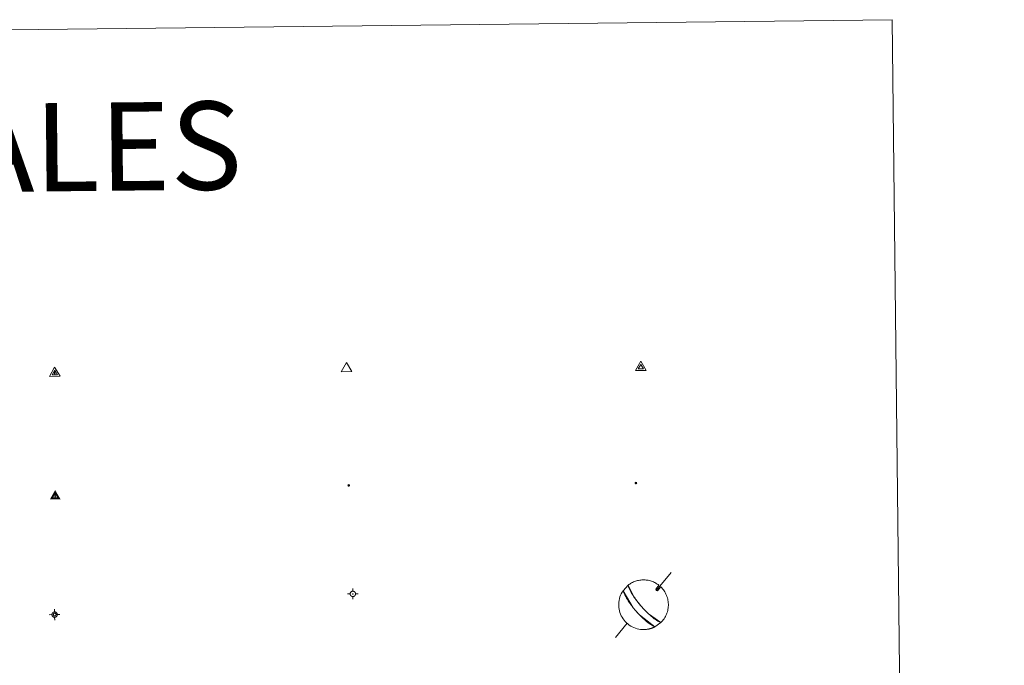
# Model space of a CAD drawing. Units: metres. Extents: x 576102 to 580590, y 4707634 to 4710655.
# Drawn here: x 576718 to 576885, y 4709265 to 4709375 of the extents above; entities that cross this region are included whole.
import ezdxf
from ezdxf.enums import TextEntityAlignment as Align

# ---------------------------------------------------------------- set-up
doc = ezdxf.new("R2010")
doc.units = ezdxf.units.M
doc.header["$MEASUREMENT"] = 0
for name, color, linetype, lineweight in [('Carátula', 7, 'Continuous', 5), ('Level 63', 7, 'Continuous', 0), ('Level 7', 1, 'Continuous', 0), ('Level 8', 19, 'Continuous', 0), ('Level 9', 7, 'Continuous', 0)]:
    doc.layers.add(name, color=color, linetype=linetype, lineweight=lineweight)
doc.styles.add('Arial', font='ARIAL.TTF', dxfattribs={"height": 0.2})

# ---------------------------------------------------------------- blocks, each defined once
blk = doc.blocks.new('5VG4OR')
at = {"layer": 'Carátula', "color": 250, "linetype": 'Continuous', "lineweight": 5}
blk.add_3dface([(9, -5.9), (-9, -5.9), (0, 9.7)], dxfattribs=at)
blk = doc.blocks.new('5VROI')
at = {"layer": 'Carátula', "color": 250, "linetype": 'Continuous', "lineweight": 5}
for points in [[(8.9, -5.2), (-9.1, -5.2), (-0.2, 10.4)], [(-0.2, 5.2), (4.3, -2.6), (-4.7, -2.6)]]:
    blk.add_3dface(points, dxfattribs=at)
blk = doc.blocks.new('5VG1OR')
at = {"layer": 'Carátula', "linetype": 'Continuous', "lineweight": 5}
h = blk.add_hatch(color=1, dxfattribs=at)
edge = h.paths.add_edge_path()
edge.add_arc((0, 0), 0.75, 359.999, 719.999)
at = {"layer": 'Carátula', "color": 250, "linetype": 'Continuous', "lineweight": 5}
for p, q in [((0, 5.2), (-0.1, 0.7)), ((-0.1, 0.7), (0, 5.2)), ((-0.1, -0.8), (-0.1, -2.6)), ((-0.1, -2.6), (-0.1, -0.8))]:
    blk.add_line(p, q, dxfattribs=at)
at = {"layer": 'Carátula', "color": 250, "linetype": 'Continuous', "lineweight": 5, "flags": 128}
for points in [[(0, 5.2), (-4.6, -2.6), (-0.1, -2.6)], [(-0.1, -2.6), (4.4, -2.6), (0, 5.2)]]:
    blk.add_lwpolyline(points, dxfattribs=at)
at = {"layer": 'Carátula', "color": 250, "linetype": 'Continuous', "lineweight": 5, "extrusion": (0, 0, -1)}
for start, end in [(272.8103, 87.2175), (87.1918, 272.8103)]:
    blk.add_arc((0, 0, 0), 0.75, start, end, dxfattribs=at)
at = {"layer": 'Carátula', "color": 250, "linetype": 'Continuous', "lineweight": 5}
blk.add_3dface([(9, -5.2), (-9, -5.2), (-0.1, 10.4)], dxfattribs=at)
blk = doc.blocks.new('5NIVA')
at = {"layer": 'Carátula', "color": 7, "linetype": 'Continuous', "lineweight": 5, "flags": 128}
for points in [[(3.9, -0.1), (3.9, 0.1), (3.9, 0.3), (3.9, 0.5), (3.8, 0.7), (3.8, 0.9), (3.7, 1.1), (3.6, 1.3), (3.6, 1.4), (3.5, 1.6), (3.4, 1.8), (3.3, 2), (3.2, 2.1), (3, 2.3), (2.9, 2.5), (2.8, 2.6), (2.6, 2.7), (2.5, 2.8), (2.3, 3), (2.2, 3.1), (2, 3.2), (1.8, 3.3), (1.6, 3.4), (1.4, 3.4), (1.3, 3.5), (1, 3.6), (0.9, 3.6), (0.7, 3.7), (0.5, 3.7), (0.3, 3.7), (0.1, 3.7), (-0.1, 3.7), (-0.3, 3.7), (-0.5, 3.7), (-0.7, 3.6), (-0.9, 3.6), (-1.1, 3.5), (-1.3, 3.4), (-1.4, 3.4), (-1.6, 3.3), (-1.8, 3.2), (-2, 3.1), (-2.1, 3), (-2.3, 2.8), (-2.5, 2.7), (-2.6, 2.6), (-2.7, 2.5), (-2.9, 2.3), (-3, 2.1), (-3.1, 2), (-3.2, 1.8), (-3.3, 1.6), (-3.4, 1.4), (-3.5, 1.3), (-3.5, 1.1), (-3.6, 0.9), (-3.6, 0.7), (-3.7, 0.5), (-3.7, 0.3), (-3.7, 0.1), (-3.7, -0.1), (-3.7, -0.3), (-3.7, -0.5), (-3.7, -0.7), (-3.6, -0.9), (-3.6, -1.1), (-3.5, -1.3), (-3.5, -1.5), (-3.4, -1.6), (-3.3, -1.8), (-3.2, -2), (-3.1, -2.2), (-3, -2.3), (-2.9, -2.5), (-2.7, -2.7), (-2.6, -2.8), (-2.5, -2.9), (-2.3, -3.1), (-2.1, -3.2), (-2, -3.3), (-1.8, -3.4), (-1.6, -3.5), (-1.5, -3.6), (-1.3, -3.7), (-1.1, -3.7), (-0.9, -3.8), (-0.7, -3.8), (-0.5, -3.9), (-0.3, -3.9), (-0.1, -3.9), (0.1, -3.9), (0.3, -3.9), (0.5, -3.9), (0.7, -3.9), (0.9, -3.8), (1, -3.8), (1.3, -3.7), (1.5, -3.7), (1.6, -3.6), (1.8, -3.5), (2, -3.4)], [(2.1, -0.1), (2.1, 0), (2.1, 0.1), (2.1, 0.2), (2.1, 0.3), (2, 0.4), (2, 0.5), (2, 0.6), (1.9, 0.7), (1.9, 0.8), (1.9, 0.9), (1.8, 1), (1.7, 1.1), (1.7, 1.2), (1.6, 1.2), (1.5, 1.3), (1.5, 1.4), (1.4, 1.4), (1.3, 1.5), (1.2, 1.6), (1.1, 1.6), (1.1, 1.7), (1, 1.7), (0.9, 1.8), (0.8, 1.8), (0.7, 1.8), (0.6, 1.8), (0.5, 1.9), (0.4, 1.9), (0.3, 1.9), (0.2, 1.9), (0.1, 1.9), (0, 1.9), (-0.1, 1.9), (-0.2, 1.8), (-0.3, 1.8), (-0.4, 1.8), (-0.5, 1.8), (-0.6, 1.7), (-0.7, 1.7), (-0.8, 1.6), (-0.9, 1.6), (-1, 1.5), (-1, 1.4), (-1.1, 1.4), (-1.2, 1.3), (-1.3, 1.2), (-1.3, 1.2), (-1.4, 1.1), (-1.5, 1), (-1.5, 0.9), (-1.6, 0.8), (-1.6, 0.7), (-1.6, 0.6), (-1.7, 0.5), (-1.7, 0.4), (-1.7, 0.3), (-1.8, 0.2), (-1.8, 0.1), (-1.8, 0), (-1.8, -0.1), (-1.8, -0.2), (-1.8, -0.3), (-1.7, -0.4), (-1.7, -0.5), (-1.7, -0.6), (-1.7, -0.7), (-1.6, -0.8), (-1.6, -0.8), (-1.6, -0.9), (-1.5, -1), (-1.5, -1.1), (-1.4, -1.2), (-1.3, -1.3), (-1.3, -1.4), (-1.2, -1.4), (-1.1, -1.5), (-1.1, -1.6), (-1, -1.6), (-0.9, -1.7), (-0.8, -1.7), (-0.7, -1.8), (-0.6, -1.8), (-0.5, -1.9), (-0.4, -1.9), (-0.3, -1.9), (-0.2, -2), (-0.1, -2), (0, -2), (0.1, -2), (0.2, -2), (0.3, -2), (0.4, -2), (0.5, -2), (0.6, -2), (0.7, -1.9), (0.8, -1.9), (0.9, -1.9), (1, -1.8), (1.1, -1.8), (1.1, -1.7)], [(0.1, 3.7), (0.1, 7.5)], [(-3.7, -0.1), (-7.6, -0.1)], [(0.1, -3.9), (0.1, -7.8)], [(1.1, -1.7), (1.2, -1.7), (1.3, -1.6), (1.4, -1.6), (1.5, -1.5), (1.5, -1.4), (1.6, -1.4), (1.7, -1.3), (1.7, -1.2), (1.8, -1.1), (1.8, -1), (1.9, -0.9), (2, -0.8), (2, -0.8), (2, -0.7), (2, -0.6), (2.1, -0.5), (2.1, -0.4), (2.1, -0.3), (2.1, -0.2), (2.1, -0.1)], [(2, -3.4), (2.2, -3.3), (2.3, -3.2), (2.5, -3.1), (2.6, -2.9), (2.8, -2.8), (2.9, -2.7), (3, -2.5), (3.2, -2.3), (3.3, -2.2), (3.4, -2), (3.5, -1.8), (3.6, -1.6), (3.6, -1.5), (3.7, -1.3), (3.8, -1.1), (3.8, -0.9), (3.8, -0.7), (3.9, -0.5), (3.9, -0.3), (3.9, -0.1)], [(3.9, -0.1), (7.7, -0.1)]]:
    blk.add_lwpolyline(points, dxfattribs=at)
blk = doc.blocks.new('5NIVB')
at = {"layer": 'Carátula', "color": 7, "linetype": 'Continuous', "lineweight": 5, "flags": 128}
for points in [[(4.1, 25.5), (4.1, 25.7), (4.1, 25.9), (4.1, 26.1), (4, 26.3), (4, 26.5), (3.9, 26.7), (3.9, 26.8), (3.8, 27), (3.7, 27.2), (3.6, 27.4), (3.5, 27.6), (3.4, 27.7), (3.2, 27.9), (3.1, 28), (3, 28.2), (2.9, 28.3), (2.7, 28.4), (2.5, 28.6), (2.4, 28.7), (2.2, 28.8), (2, 28.9), (1.8, 29), (1.6, 29), (1.5, 29.1), (1.3, 29.2), (1.1, 29.2), (0.9, 29.3), (0.7, 29.3), (0.5, 29.3), (0.3, 29.3), (0.1, 29.3), (-0.1, 29.3), (-0.3, 29.3), (-0.5, 29.2), (-0.7, 29.2), (-0.9, 29.1), (-1.1, 29), (-1.2, 29), (-1.4, 28.9), (-1.6, 28.8), (-1.8, 28.7), (-1.9, 28.6), (-2.1, 28.4), (-2.3, 28.3), (-2.4, 28.2), (-2.5, 28), (-2.6, 27.9), (-2.8, 27.7), (-2.9, 27.6), (-3, 27.4), (-3.1, 27.2), (-3.2, 27), (-3.3, 26.8), (-3.3, 26.7), (-3.4, 26.5), (-3.4, 26.3), (-3.5, 26.1), (-3.5, 25.9), (-3.5, 25.7), (-3.5, 25.5), (-3.5, 25.3), (-3.5, 25.1), (-3.5, 24.9), (-3.4, 24.7), (-3.4, 24.5), (-3.3, 24.3), (-3.3, 24.1), (-3.2, 24), (-3.1, 23.8), (-3, 23.6), (-2.9, 23.4), (-2.8, 23.3), (-2.6, 23.1), (-2.5, 22.9), (-2.4, 22.8), (-2.3, 22.7), (-2.1, 22.5), (-1.9, 22.4), (-1.8, 22.3), (-1.6, 22.2), (-1.4, 22.1), (-1.2, 22), (-1.1, 21.9), (-0.9, 21.9), (-0.7, 21.8), (-0.5, 21.8), (-0.3, 21.7), (-0.1, 21.7), (0.1, 21.7), (0.3, 21.7), (0.5, 21.7), (0.7, 21.7), (0.9, 21.7), (1.1, 21.8), (1.3, 21.8), (1.5, 21.9), (1.6, 21.9), (1.8, 22), (2, 22.1), (2.2, 22.2)], [(0.3, 29.3), (0.3, 33.1)], [(-3.5, 25.5), (-7.3, 25.5)], [(0.7, 25.5), (0.7, 25.5), (0.7, 25.5), (0.7, 25.6), (0.7, 25.6), (0.7, 25.6), (0.7, 25.6), (0.7, 25.6), (0.6, 25.6), (0.6, 25.7), (0.6, 25.7), (0.6, 25.7), (0.6, 25.7), (0.6, 25.7), (0.6, 25.8), (0.6, 25.8), (0.6, 25.8), (0.5, 25.8), (0.5, 25.8), (0.5, 25.8), (0.5, 25.8), (0.5, 25.8), (0.5, 25.8), (0.4, 25.9), (0.4, 25.9), (0.4, 25.9), (0.4, 25.9), (0.4, 25.9), (0.3, 25.9), (0.3, 25.9), (0.3, 25.9), (0.3, 25.9), (0.3, 25.9), (0.2, 25.9), (0.2, 25.9), (0.2, 25.9), (0.2, 25.9), (0.2, 25.9), (0.1, 25.8), (0.1, 25.8), (0.1, 25.8), (0.1, 25.8), (0.1, 25.8), (0, 25.8), (0, 25.8), (0, 25.8), (0, 25.8), (0, 25.7), (0, 25.7), (0, 25.7), (0, 25.7), (-0.1, 25.7), (-0.1, 25.6), (-0.1, 25.6), (-0.1, 25.6), (-0.1, 25.6), (-0.1, 25.6), (-0.1, 25.6), (-0.1, 25.5), (-0.1, 25.5), (-0.1, 25.5), (-0.1, 25.5), (-0.1, 25.4), (-0.1, 25.4), (-0.1, 25.4), (-0.1, 25.4), (-0.1, 25.4), (-0.1, 25.4), (-0.1, 25.3), (-0.1, 25.3), (0, 25.3), (0, 25.3), (0, 25.3), (0, 25.2), (0, 25.2), (0, 25.2), (0, 25.2), (0, 25.2), (0.1, 25.2), (0.1, 25.2), (0.1, 25.2), (0.1, 25.1), (0.1, 25.1), (0.2, 25.1), (0.2, 25.1), (0.2, 25.1), (0.2, 25.1), (0.2, 25.1), (0.3, 25.1), (0.3, 25.1), (0.3, 25.1), (0.3, 25.1), (0.3, 25.1), (0.4, 25.1), (0.4, 25.1), (0.4, 25.1), (0.4, 25.1), (0.4, 25.1), (0.5, 25.1), (0.5, 25.1), (0.5, 25.2)], [(0.3, 21.7), (0.3, 17.8)], [(0.5, 25.2), (0.5, 25.2), (0.5, 25.2), (0.5, 25.2), (0.6, 25.2), (0.6, 25.2), (0.6, 25.2), (0.6, 25.2), (0.6, 25.3), (0.6, 25.3), (0.6, 25.3), (0.6, 25.3), (0.6, 25.3), (0.7, 25.4), (0.7, 25.4), (0.7, 25.4), (0.7, 25.4), (0.7, 25.4), (0.7, 25.4), (0.7, 25.5), (0.7, 25.5)], [(2.2, 22.2), (2.4, 22.3), (2.5, 22.4), (2.7, 22.5), (2.9, 22.7), (3, 22.8), (3.1, 22.9), (3.3, 23.1), (3.4, 23.3), (3.5, 23.4), (3.6, 23.6), (3.7, 23.8), (3.8, 24), (3.8, 24.1), (3.9, 24.3), (4, 24.5), (4, 24.7), (4.1, 24.9), (4.1, 25.1), (4.1, 25.3), (4.1, 25.5)], [(4.1, 25.5), (7.9, 25.5)]]:
    blk.add_lwpolyline(points, dxfattribs=at)
blk = doc.blocks.new('5PANOT')
at = {"layer": 'Carátula', "linetype": 'Continuous', "lineweight": 5}
h = blk.add_hatch(color=1, dxfattribs=at)
edge = h.paths.add_edge_path()
edge.add_arc((0, 0), 1.89, 270.0012, 630.0012)
blk = doc.blocks.new('5VGRR')
at = {"layer": 'Carátula', "linetype": 'Continuous', "lineweight": 5}
blk.add_hatch(color=131, dxfattribs=at).paths.add_polyline_path([(0, -5.2), (-9, -5.2), (0, 10.4), (0, 5.2), (-4.5, -2.6), (0, -2.6)])
h = blk.add_hatch(color=1, dxfattribs=at)
edge = h.paths.add_edge_path()
edge.add_arc((0, 0), 0.75, 359.999, 719.999)
at = {"layer": 'Carátula', "linetype": 'Continuous', "lineweight": 5, "extrusion": (0, 0, -1)}
blk.add_hatch(color=131, dxfattribs=at).paths.add_polyline_path([(-9, -5.2), (0, 10.4), (0, 5.2), (-4.4, -2.6), (0, -2.6), (0, -5.2)])
at = {"layer": 'Carátula', "color": 250, "linetype": 'Continuous', "lineweight": 5}
for p, q in [((0, 5.2), (-0.1, 0.7)), ((-0.1, 0.7), (0, 5.2)), ((0, -0.8), (0, -2.6)), ((0, -2.6), (0, -0.8))]:
    blk.add_line(p, q, dxfattribs=at)
at = {"layer": 'Carátula', "color": 250, "linetype": 'Continuous', "lineweight": 5, "flags": 128}
for points in [[(0, 5.2), (-4.5, -2.6), (0, -2.6)], [(0, -2.6), (4.4, -2.6), (0, 5.2)]]:
    blk.add_lwpolyline(points, dxfattribs=at)
at = {"layer": 'Carátula', "color": 250, "linetype": 'Continuous', "lineweight": 5, "extrusion": (0, 0, -1)}
for start, end in [(272.8103, 87.2175), (87.1918, 272.8103)]:
    blk.add_arc((0, 0, 0), 0.75, start, end, dxfattribs=at)
blk = doc.blocks.new('5PATER')
at = {"layer": 'Carátula', "linetype": 'Continuous', "lineweight": 5}
h = blk.add_hatch(color=250, dxfattribs=at)
edge = h.paths.add_edge_path()
edge.add_ellipse((0, 0), major_axis=(-1.33, -1.34), ratio=0.999422, start_angle=0, end_angle=360)

msp = doc.modelspace()

# ---------------------------------------------------------------- linework, layer by layer
at = {"layer": 'Level 63', "linetype": 'Continuous', "lineweight": 0}
msp.add_lwpolyline([(576420.34, 4709369.8), (576866.24, 4709374.84), (576885.32, 4707687.88), (576439.42, 4707682.83), (576420.34, 4709369.8)], close=True, dxfattribs=at)
at = {"layer": 'Level 63', "color": 5, "linetype": 'Continuous', "lineweight": 0}
for points in [[(576828.66, 4709280.89), (576826.14, 4709277.89)], [(576826.02, 4709278.03), (576826.12, 4709277.78), (576826.32, 4709277.74)], [(576821.16, 4709272.23), (576819.16, 4709269.8)]]:
    msp.add_lwpolyline(points, dxfattribs=at)
msp.add_lwpolyline([(576825.89, 4709271.63), (576823.27, 4709273.65), (576823.19, 4709273.74), (576823.12, 4709273.82), (576823.04, 4709273.89), (576822.97, 4709273.97), (576822.9, 4709274.05), (576822.84, 4709274.12), (576822.77, 4709274.19), (576822.7, 4709274.27), (576822.64, 4709274.34), (576822.58, 4709274.41), (576822.51, 4709274.49), (576822.45, 4709274.57), (576822.38, 4709274.64), (576822.31, 4709274.73), (576822.24, 4709274.81), (576822.17, 4709274.9), (576822.1, 4709274.99), (576822.02, 4709275.09), (576821.94, 4709275.2), (576821.86, 4709275.31), (576821.77, 4709275.43), (576821.67, 4709275.57), (576821.57, 4709275.72), (576821.46, 4709275.88), (576821.34, 4709276.06), (576821.21, 4709276.27), (576821.07, 4709276.5), (576820.92, 4709276.77), (576820.77, 4709277.06), (576820.61, 4709277.4), (576820.46, 4709277.77), (576821.33, 4709278.71), (576822.38, 4709276.64), (576822.46, 4709276.53), (576822.53, 4709276.43), (576822.6, 4709276.34), (576822.66, 4709276.25), (576822.72, 4709276.17), (576822.77, 4709276.1), (576822.83, 4709276.03), (576822.88, 4709275.97), (576822.92, 4709275.91), (576822.97, 4709275.85), (576823.01, 4709275.79), (576823.05, 4709275.74), (576823.09, 4709275.69), (576823.12, 4709275.65), (576823.16, 4709275.6), (576823.2, 4709275.56), (576823.23, 4709275.52), (576823.26, 4709275.48), (576823.3, 4709275.44), (576823.33, 4709275.4), (576823.36, 4709275.37), (576823.39, 4709275.33), (576823.42, 4709275.3), (576823.45, 4709275.26), (576823.48, 4709275.23), (576823.5, 4709275.19), (576823.53, 4709275.16), (576823.56, 4709275.13), (576823.59, 4709275.1), (576823.62, 4709275.06), (576823.95, 4709274.69), (576823.99, 4709274.66), (576824.02, 4709274.62), (576824.06, 4709274.58), (576824.09, 4709274.55), (576824.13, 4709274.51), (576824.17, 4709274.46), (576824.21, 4709274.42), (576824.26, 4709274.37), (576824.3, 4709274.33), (576824.35, 4709274.28), (576824.4, 4709274.23), (576824.46, 4709274.17), (576824.52, 4709274.11), (576824.58, 4709274.05), (576824.65, 4709273.99), (576824.72, 4709273.92), (576824.8, 4709273.84), (576824.88, 4709273.76), (576824.98, 4709273.68), (576825.08, 4709273.59), (576825.19, 4709273.49), (576825.32, 4709273.38), (576825.45, 4709273.27), (576825.6, 4709273.15), (576825.77, 4709273.01), (576825.96, 4709272.88), (576826.16, 4709272.74), (576826.38, 4709272.59), (576826.62, 4709272.46), (576826.87, 4709272.34), (576825.89, 4709271.63)], close=True, dxfattribs=at)
at = {"layer": 'Level 63', "color": 9, "linetype": 'Continuous', "lineweight": 0}
for points in [[(576823.62, 4709275.06), (576823.34, 4709275.39), (576823.31, 4709275.42), (576823.28, 4709275.46), (576823.25, 4709275.5), (576823.21, 4709275.54), (576823.18, 4709275.58), (576823.14, 4709275.63), (576823.11, 4709275.67), (576823.07, 4709275.72), (576823.03, 4709275.77), (576822.99, 4709275.82), (576822.94, 4709275.88), (576822.9, 4709275.94), (576822.85, 4709276), (576822.8, 4709276.07), (576822.75, 4709276.14), (576822.69, 4709276.21), (576822.63, 4709276.29), (576822.56, 4709276.38), (576822.5, 4709276.48), (576822.42, 4709276.59), (576822.34, 4709276.7), (576822.26, 4709276.83), (576822.16, 4709276.97), (576822.06, 4709277.12), (576821.96, 4709277.29), (576821.85, 4709277.48), (576821.73, 4709277.69), (576821.62, 4709277.92), (576821.5, 4709278.17), (576821.4, 4709278.43), (576821.32, 4709278.69), (576821.46, 4709278.8), (576821.61, 4709278.91), (576821.76, 4709279.01), (576821.92, 4709279.1), (576822.09, 4709279.18), (576822.25, 4709279.26), (576822.42, 4709279.33), (576822.59, 4709279.39), (576822.77, 4709279.45), (576822.95, 4709279.49), (576823.12, 4709279.53), (576823.3, 4709279.57), (576823.49, 4709279.59), (576823.67, 4709279.61), (576823.85, 4709279.61), (576824.04, 4709279.61), (576824.22, 4709279.61), (576824.4, 4709279.59), (576824.58, 4709279.57), (576824.76, 4709279.54), (576824.94, 4709279.5), (576825.12, 4709279.45), (576825.29, 4709279.4), (576825.47, 4709279.33), (576825.64, 4709279.26), (576825.8, 4709279.19), (576825.96, 4709279.1), (576826.12, 4709279.01), (576826.28, 4709278.91), (576826.43, 4709278.81), (576826.58, 4709278.7), (576826.02, 4709278.03), (576826.12, 4709277.78), (576826.32, 4709277.74), (576826.89, 4709278.44), (576827.04, 4709278.27), (576827.19, 4709278.11), (576827.32, 4709277.93), (576827.45, 4709277.76), (576827.57, 4709277.57), (576827.68, 4709277.38), (576827.77, 4709277.18), (576827.86, 4709276.98), (576827.94, 4709276.78), (576828.01, 4709276.57), (576828.06, 4709276.36), (576828.11, 4709276.14), (576828.14, 4709275.93), (576828.16, 4709275.71), (576828.17, 4709275.49), (576828.17, 4709275.27), (576828.16, 4709275.05), (576828.14, 4709274.83), (576828.1, 4709274.62), (576828.06, 4709274.4), (576828, 4709274.19), (576827.93, 4709273.98), (576827.85, 4709273.78), (576827.76, 4709273.58), (576827.66, 4709273.38), (576827.55, 4709273.19), (576827.44, 4709273.01), (576827.31, 4709272.83), (576827.17, 4709272.66), (576827.02, 4709272.49), (576826.87, 4709272.34), (576824.96, 4709273.7), (576824.86, 4709273.78), (576824.78, 4709273.86), (576824.7, 4709273.93), (576824.63, 4709274), (576824.57, 4709274.07), (576824.5, 4709274.13), (576824.45, 4709274.18), (576824.39, 4709274.24), (576824.34, 4709274.29), (576824.29, 4709274.34), (576824.25, 4709274.39), (576824.2, 4709274.43), (576824.16, 4709274.47), (576824.12, 4709274.51), (576824.08, 4709274.55), (576824.05, 4709274.59), (576824.01, 4709274.63), (576823.98, 4709274.67), (576823.94, 4709274.7), (576823.91, 4709274.74), (576823.88, 4709274.77), (576823.85, 4709274.81), (576823.82, 4709274.84), (576823.79, 4709274.87), (576823.76, 4709274.91), (576823.73, 4709274.94), (576823.7, 4709274.97), (576823.68, 4709275), (576823.65, 4709275.03), (576823.62, 4709275.06)], [(576824.06, 4709271.17), (576823.76, 4709271.17), (576823.46, 4709271.2), (576823.16, 4709271.24), (576822.87, 4709271.31), (576822.58, 4709271.4), (576822.31, 4709271.5), (576822.04, 4709271.63), (576821.77, 4709271.77), (576821.52, 4709271.94), (576821.28, 4709272.12), (576821.06, 4709272.31), (576820.85, 4709272.53), (576820.65, 4709272.75), (576820.48, 4709272.99), (576820.31, 4709273.25), (576820.17, 4709273.51), (576820.05, 4709273.78), (576819.94, 4709274.06), (576819.86, 4709274.35), (576819.8, 4709274.64), (576819.75, 4709274.93), (576819.73, 4709275.23), (576819.73, 4709275.53), (576819.75, 4709275.83), (576819.79, 4709276.13), (576819.85, 4709276.42), (576819.94, 4709276.71), (576820.04, 4709276.99), (576820.16, 4709277.26), (576820.3, 4709277.52), (576820.46, 4709277.77), (576822.21, 4709274.85), (576822.28, 4709274.77), (576822.35, 4709274.68), (576822.42, 4709274.6), (576822.48, 4709274.53), (576822.54, 4709274.45), (576822.61, 4709274.37), (576822.67, 4709274.3), (576822.74, 4709274.23), (576822.8, 4709274.15), (576822.87, 4709274.08), (576822.94, 4709274.01), (576823.01, 4709273.93), (576823.08, 4709273.85), (576823.16, 4709273.77), (576823.23, 4709273.69), (576823.32, 4709273.61), (576823.41, 4709273.52), (576823.5, 4709273.43), (576823.6, 4709273.33), (576823.71, 4709273.22), (576823.84, 4709273.11), (576823.97, 4709272.99), (576824.12, 4709272.86), (576824.28, 4709272.71), (576824.47, 4709272.56), (576824.68, 4709272.39), (576824.92, 4709272.21), (576825.2, 4709272.02), (576825.52, 4709271.82), (576825.87, 4709271.63), (576825.81, 4709271.6), (576825.76, 4709271.58), (576825.7, 4709271.55), (576825.65, 4709271.53), (576825.59, 4709271.5), (576825.54, 4709271.48), (576825.48, 4709271.46), (576825.42, 4709271.43), (576825.37, 4709271.41), (576825.31, 4709271.39), (576825.25, 4709271.37), (576825.19, 4709271.36), (576825.14, 4709271.34), (576825.08, 4709271.32), (576825.02, 4709271.31), (576824.96, 4709271.29), (576824.9, 4709271.28), (576824.84, 4709271.26), (576824.78, 4709271.25), (576824.72, 4709271.24), (576824.66, 4709271.23), (576824.6, 4709271.22), (576824.54, 4709271.21), (576824.48, 4709271.2), (576824.42, 4709271.2), (576824.36, 4709271.19), (576824.3, 4709271.18), (576824.24, 4709271.18), (576824.18, 4709271.18), (576824.12, 4709271.17), (576824.06, 4709271.17)]]:
    msp.add_lwpolyline(points, close=True, dxfattribs=at)

# ---------------------------------------------------------------- block references
at = {"layer": 'Level 7', "color": 19, "linetype": 'Continuous', "lineweight": 0, "xscale": 0.1209996020421727, "yscale": 0.1209996020421727, "rotation": 0.6489457201797895}
msp.add_blockref('5PATER', (576773.81, 4709295.67), dxfattribs=at)
msp.add_blockref('5PATER', (576773.81, 4709295.67), dxfattribs=at)
at = {"layer": 'Level 7', "color": 1, "linetype": 'Continuous', "lineweight": 0, "xscale": 0.1209996020421727, "yscale": 0.1209996020421727, "rotation": 0.6489457201797895}
msp.add_blockref('5PANOT', (576822.65, 4709296.07), dxfattribs=at)
msp.add_blockref('5PANOT', (576822.65, 4709296.07), dxfattribs=at)
at = {"layer": 'Level 8', "color": 19, "linetype": 'Continuous', "lineweight": 0, "xscale": 0.09999983015004542, "yscale": 0.09999983015004542}
for name, p, rotation in [('5VG1OR', (576723.79, 4709314.74), 0.6491504223835196), ('5VG1OR', (576723.79, 4709314.74), 0.6491504223835196), ('5VG4OR', (576773.43, 4709315.6), 0.6486805229813363), ('5VG4OR', (576773.43, 4709315.6), 0.6486805229813363), ('5VROI', (576823.5, 4709315.73), 0.6486805229813363), ('5VROI', (576823.5, 4709315.73), 0.6486805229813363)]:
    msp.add_blockref(name, p, dxfattribs=dict(at, rotation=rotation))
at = {"layer": 'Level 8', "color": 1, "linetype": 'Continuous', "lineweight": 0, "xscale": 0.09999983015004542, "yscale": 0.09999983015004542, "rotation": 0.6491504223835196}
msp.add_blockref('5VGRR', (576723.87, 4709293.84), dxfattribs=at)
msp.add_blockref('5VGRR', (576723.87, 4709293.84), dxfattribs=at)
at = {"layer": 'Level 8', "linetype": 'Continuous', "lineweight": 0, "xscale": 0.1199992991756044, "yscale": 0.1199992991756044, "rotation": 0.6490190432309766}
msp.add_blockref('5NIVA', (576723.76, 4709273.72), dxfattribs=at)
msp.add_blockref('5NIVA', (576723.76, 4709273.72), dxfattribs=at)
at = {"layer": 'Level 9', "linetype": 'Continuous', "lineweight": 0, "xscale": 0.1199992991756044, "yscale": 0.1199992991756044, "rotation": 0.6490190432309766}
msp.add_blockref('5NIVB', (576774.5, 4709274.17), dxfattribs=at)

# ---------------------------------------------------------------- texts
at = {"layer": 'Level 63', "linetype": 'Continuous', "lineweight": 0, "style": 'Arial'}
msp.add_text('SIGNOS PUNTUALES', height=14.9998, rotation=0.5991, dxfattribs=at).set_placement((576657.46, 4709352.47), align=Align.MIDDLE_CENTER)

doc.saveas('drawing.dxf')
